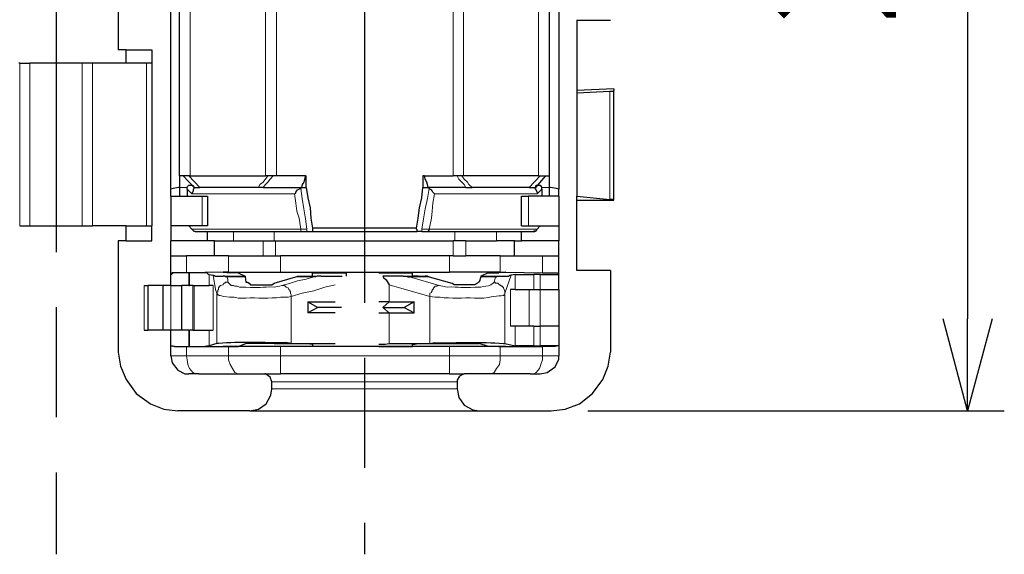
# Model space of a CAD drawing. Units: millimetres. Extents: x 303 to 496, y 93 to 373.
# Drawn here: x 359 to 386, y 258 to 273 of the extents above; entities that cross this region are included whole.
import ezdxf

# ---------------------------------------------------------------- set-up
doc = ezdxf.new("R2010")
doc.units = ezdxf.units.MM
doc.linetypes.add('AM_ISO08W050', pattern=[18, 12, -1.5, 3, -1.5])
for name, color, linetype, lineweight in [('AM_5', 3, 'Continuous', 25), ('AM_7', 4, 'AM_ISO08W050', 25), ('レイヤー 1', 7, 'Continuous', 0)]:
    doc.layers.add(name, color=color, linetype=linetype, lineweight=lineweight)
doc.styles.get("Standard").update_dxf_attribs({"font": 'ISOCP.SHX', "bigfont": 'EXTFONT.SHX'})
doc.dimstyles.new('AM_ISO$0', dxfattribs={"dimtxt": 3.5, "dimasz": 2.5, "dimexe": 1, "dimexo": 1, "dimgap": 1.5, "dimtad": 1, "dimdsep": 46, "dimtxsty": 'STANDARD', "dimblk": 'OPEN30', "dimcen": 0, "dimclrd": 3, "dimclre": 3, "dimclrt": 2, "dimadec": 0, "dimazin": 2, "dimtp": 0.1, "dimtm": 0.1, "dimtfac": 0.71, "dimtmove": 0, "dimatfit": 3, "dimldrblk": 'OPEN30', "dimfxl": 1, "dimlwd": -1, "dimlwe": -1, "dimarcsym": 0})

# ---------------------------------------------------------------- blocks, each defined once
blk = doc.blocks.new('_Open30')
at = {"color": 0, "linetype": 'ByBlock', "lineweight": -2}
for p, q in [((-1, 0.268), (0, 0)), ((0, 0), (-1, -0.268)), ((0, 0), (-1, 0))]:
    blk.add_line(p, q, dxfattribs=at)
blk = doc.blocks.new('*D19')
at = {"layer": 'AM_5', "color": 3}
for p, q in [((375.002, 292.01), (385.97, 292.01)), ((384.97, 289.51), (384.97, 264.61)), ((374.618, 262.11), (385.97, 262.11))]:
    blk.add_line(p, q, dxfattribs=at)
at = {"layer": 'Defpoints', "color": 0}
for p in [(374.002, 292.01), (373.618, 262.11), (384.97, 262.11)]:
    blk.add_point(p, dxfattribs=at)
at = {"layer": 'AM_5', "color": 3, "xscale": 2.5, "yscale": 2.5, "zscale": 2.5}
for p, rotation in [((384.97, 292.01), 90), ((384.97, 262.11), 270)]:
    blk.add_blockref('_Open30', p, dxfattribs=dict(at, rotation=rotation))
at = {"layer": 'AM_5', "color": 2, "insert": (381.72, 277.248), "char_height": 3.5, "attachment_point": 5, "rotation": 90}
blk.add_mtext('29.9', dxfattribs=at)

msp = doc.modelspace()

# ---------------------------------------------------------------- linework, layer by layer
at = {"layer": 'AM_7'}
for p, q in [((360.123, 296.43), (360.123, 258.197)), ((368.529, 295.052), (368.529, 258.198))]:
    msp.add_line(p, q, dxfattribs=at)
at = {"layer": 'レイヤー 1', "color": 7, "lineweight": 25}
for p, q in [((373.831, 286.014), (373.831, 268.148)), ((373.575, 268.51), (373.575, 285.652)), ((374.322, 272.756), (375.239, 272.756)), ((362.032, 271.946), (362.736, 271.946)), ((362.736, 271.946), (362.736, 271.583)), ((359.131, 271.583), (359.109, 271.583)), ((359.131, 271.583), (359.408, 271.583)), ((360.838, 271.583), (359.408, 271.583)), ((362.032, 271.583), (361.115, 271.583)), ((362.587, 271.583), (362.032, 271.583)), ((362.736, 271.583), (362.587, 271.583)), ((362.736, 271.583), (362.736, 267.145)), ((375.325, 270.879), (374.322, 270.836)), ((374.322, 270.772), (375.218, 270.815)), ((375.325, 270.879), (375.325, 270.836)), ((375.325, 267.849), (375.325, 270.836)), ((374.322, 270.772), (374.322, 267.956)), ((363.483, 268.51), (363.483, 268.19)), ((363.889, 268.19), (363.59, 268.51)), ((363.782, 268.51), (363.739, 268.51)), ((363.782, 268.51), (365.83, 268.51)), ((366.918, 268.51), (366.129, 268.51)), ((366.918, 268.51), (366.94, 268.51)), ((366.94, 268.19), (366.94, 268.51)), ((370.119, 268.51), (370.119, 268.19)), ((370.161, 268.51), (370.119, 268.51)), ((370.161, 268.51), (370.951, 268.51)), ((371.228, 268.51), (371.186, 268.51)), ((373.276, 268.51), (371.228, 268.51)), ((373.468, 268.51), (373.191, 268.19)), ((373.276, 268.51), (373.319, 268.51)), ((373.575, 268.19), (373.575, 268.51)), ((363.249, 267.956), (363.249, 268.148)), ((363.483, 268.19), (363.483, 267.956)), ((363.697, 268.148), (363.697, 268.19)), ((363.697, 268.148), (363.697, 267.956)), ((363.889, 268.19), (363.889, 268.19)), ((365.638, 268.19), (364.038, 268.19)), ((365.766, 268.19), (365.638, 268.19)), ((365.766, 268.19), (366.79, 268.19)), ((366.812, 268.19), (366.79, 268.19)), ((366.79, 268.19), (366.79, 268.169)), ((366.812, 268.19), (366.94, 268.19)), ((370.119, 268.19), (370.268, 268.19)), ((371.292, 268.19), (370.268, 268.19)), ((370.268, 268.19), (370.268, 268.19)), ((370.289, 268.169), (370.268, 268.19)), ((371.292, 268.19), (371.463, 268.19)), ((373.02, 268.19), (371.463, 268.19)), ((373.02, 268.19), (373.17, 268.19)), ((373.17, 268.19), (373.191, 268.19)), ((373.17, 268.19), (373.17, 268.19)), ((373.362, 268.148), (373.362, 268.19)), ((373.362, 268.148), (373.362, 267.956)), ((373.575, 267.956), (373.575, 268.19)), ((373.831, 267.956), (373.831, 268.148)), ((363.249, 267.956), (363.249, 267.145)), ((363.249, 267.956), (364.102, 267.956)), ((372.807, 267.956), (372.999, 267.956)), ((372.807, 267.145), (372.807, 267.956)), ((373.831, 267.956), (372.999, 267.956)), ((373.831, 267.956), (373.831, 267.145)), ((374.322, 267.956), (375.218, 267.87)), ((374.322, 267.849), (374.322, 267.956)), ((374.322, 267.849), (375.325, 267.849)), ((375.325, 267.849), (375.325, 267.849)), ((359.131, 267.145), (359.408, 267.145)), ((359.408, 267.145), (360.838, 267.145)), ((360.838, 267.145), (361.115, 267.145)), ((361.115, 267.145), (361.115, 267.145)), ((362.032, 267.145), (361.115, 267.145)), ((362.032, 266.74), (362.032, 267.145)), ((362.736, 266.74), (362.736, 267.145)), ((364.102, 267.145), (363.249, 267.145)), ((363.249, 267.145), (363.249, 266.74)), ((363.825, 267.06), (363.739, 267.145)), ((363.867, 267.017), (363.825, 267.06)), ((364.251, 267.145), (364.102, 267.145)), ((369.948, 267.081), (367.11, 267.081)), ((367.11, 267.081), (367.11, 266.996)), ((372.807, 267.145), (372.999, 267.145)), ((372.999, 267.145), (373.831, 267.145)), ((373.831, 267.145), (373.831, 266.74)), ((363.91, 266.996), (363.953, 266.996)), ((363.953, 266.996), (366.748, 266.996)), ((364.251, 266.74), (364.251, 266.996)), ((366.748, 266.996), (366.961, 266.996)), ((366.961, 266.996), (367.11, 266.996)), ((367.11, 266.996), (369.969, 266.996)), ((370.097, 266.996), (369.969, 266.996)), ((370.097, 266.996), (370.311, 266.996)), ((370.311, 266.996), (373.148, 266.996)), ((372.807, 266.74), (372.807, 266.996)), ((362.032, 266.74), (361.819, 266.74)), ((361.819, 266.74), (361.819, 263.71)), ((362.032, 266.74), (362.736, 266.74)), ((363.249, 266.334), (363.249, 266.74)), ((364.251, 266.74), (363.249, 266.74)), ((364.443, 266.74), (364.251, 266.74)), ((364.443, 266.334), (364.443, 266.74)), ((364.443, 266.74), (364.955, 266.74)), ((364.955, 266.74), (365.766, 266.74)), ((365.766, 266.74), (366.065, 266.74)), ((366.065, 266.74), (366.108, 266.74)), ((366.108, 266.74), (370.951, 266.74)), ((370.994, 266.74), (370.951, 266.74)), ((371.292, 266.74), (370.994, 266.74)), ((371.292, 266.74), (372.124, 266.74)), ((372.615, 266.74), (372.124, 266.74)), ((372.615, 266.74), (372.807, 266.74)), ((372.615, 266.334), (372.615, 266.74)), ((373.831, 266.74), (372.807, 266.74)), ((373.831, 266.334), (373.831, 266.74)), ((363.249, 266.334), (363.675, 266.334)), ((363.249, 265.523), (363.249, 266.334)), ((364.443, 266.334), (363.675, 266.334)), ((364.827, 266.334), (364.443, 266.334)), ((364.827, 266.334), (365.766, 266.334)), ((370.844, 266.334), (366.236, 266.334)), ((370.951, 266.334), (370.844, 266.334)), ((370.951, 266.334), (371.292, 266.334)), ((372.231, 266.334), (371.292, 266.334)), ((373.383, 266.334), (373.831, 266.334)), ((373.831, 265.822), (373.831, 266.334)), ((364.678, 265.886), (363.675, 265.865)), ((363.739, 265.865), (363.761, 265.865)), ((364.294, 265.822), (364.401, 265.801)), ((364.827, 265.886), (366.236, 265.886)), ((365.083, 265.865), (364.87, 265.865)), ((365.083, 265.865), (365.275, 265.779)), ((365.275, 265.779), (365.275, 265.758)), ((365.275, 265.758), (365.297, 265.609)), ((366.065, 265.587), (366.662, 265.758)), ((366.236, 265.886), (370.844, 265.886)), ((366.769, 265.779), (366.982, 265.779)), ((366.982, 265.779), (367.11, 265.779)), ((367.345, 265.779), (367.921, 265.779)), ((368.924, 265.865), (369.841, 265.865)), ((369.841, 265.779), (369.841, 265.865)), ((369.991, 265.779), (369.841, 265.779)), ((369.991, 265.779), (370.183, 265.779)), ((370.289, 265.758), (370.908, 265.587)), ((372.231, 265.886), (370.844, 265.886)), ((371.698, 265.758), (371.655, 265.609)), ((371.911, 265.865), (371.698, 265.779)), ((371.698, 265.779), (371.698, 265.758)), ((371.911, 265.865), (372.188, 265.865)), ((372.38, 265.886), (372.188, 265.865)), ((372.231, 265.886), (372.38, 265.886)), ((372.38, 265.886), (373.383, 265.865)), ((372.636, 265.822), (372.53, 265.801)), ((372.636, 265.822), (373.148, 265.822)), ((373.319, 265.822), (373.148, 265.822)), ((373.319, 265.822), (373.831, 265.822)), ((373.831, 265.822), (373.831, 265.822)), ((373.831, 265.417), (373.831, 265.822)), ((375.239, 265.929), (375.239, 263.71)), ((362.523, 265.523), (362.63, 265.523)), ((362.63, 264.307), (362.63, 265.523)), ((363.035, 265.523), (362.63, 265.523)), ((363.035, 265.523), (363.035, 264.307)), ((363.249, 265.523), (363.035, 265.523)), ((363.249, 265.523), (363.547, 265.523)), ((363.249, 265.523), (363.249, 265.523)), ((363.547, 264.307), (363.547, 265.523)), ((363.739, 265.523), (363.547, 265.523)), ((363.739, 265.523), (363.761, 265.523)), ((363.846, 265.523), (363.761, 265.523)), ((363.846, 265.523), (363.889, 265.523)), ((363.889, 265.523), (364.294, 265.523)), ((364.401, 265.523), (364.294, 265.523)), ((372.636, 265.417), (372.508, 265.417)), ((372.636, 265.417), (373.02, 265.417)), ((373.319, 265.417), (373.831, 265.417)), ((373.831, 265.417), (373.831, 264.414)), ((366.982, 265.075), (366.982, 264.777)), ((366.982, 265.075), (367.26, 264.926)), ((366.982, 265.075), (367.729, 265.075)), ((367.26, 264.926), (366.982, 264.777)), ((367.9, 264.926), (367.26, 264.926)), ((369.201, 265.075), (368.924, 265.075)), ((369.031, 264.926), (369.607, 264.926)), ((369.201, 265.075), (369.884, 265.075)), ((367.729, 264.777), (366.982, 264.777)), ((368.924, 264.777), (369.201, 264.777)), ((369.201, 264.777), (369.884, 264.777)), ((373.148, 264.414), (373.02, 264.414)), ((373.148, 264.414), (373.319, 264.414)), ((373.831, 264.414), (373.319, 264.414)), ((373.831, 264.414), (373.831, 263.881)), ((362.523, 264.307), (362.63, 264.307)), ((363.035, 264.307), (362.63, 264.307)), ((363.249, 264.307), (363.035, 264.307)), ((363.249, 264.307), (363.249, 264.307)), ((363.547, 264.307), (363.249, 264.307)), ((363.249, 263.603), (363.249, 264.307)), ((363.739, 264.307), (363.547, 264.307)), ((363.739, 264.307), (363.761, 264.307)), ((363.846, 264.307), (363.761, 264.307)), ((363.846, 264.307), (363.889, 264.307)), ((363.889, 264.307), (364.294, 264.307)), ((364.294, 264.307), (364.401, 264.307)), ((363.675, 263.859), (364.678, 263.859)), ((363.761, 263.859), (363.739, 263.859)), ((364.507, 263.945), (364.294, 263.881)), ((364.678, 263.859), (364.87, 263.859)), ((364.87, 263.859), (365.083, 263.859)), ((365.083, 263.859), (365.297, 263.945)), ((366.065, 263.945), (366.982, 263.945)), ((370.844, 263.859), (366.236, 263.859)), ((366.534, 263.945), (367.729, 263.945)), ((367.11, 263.923), (367.11, 263.859)), ((368.028, 263.859), (367.11, 263.859)), ((368.924, 263.859), (369.841, 263.859)), ((369.201, 263.945), (370.311, 263.945)), ((369.841, 263.859), (369.841, 263.923)), ((369.991, 263.945), (370.908, 263.945)), ((372.231, 263.859), (370.844, 263.859)), ((371.911, 263.859), (371.655, 263.945)), ((372.188, 263.859), (371.911, 263.859)), ((372.359, 263.945), (372.636, 263.881)), ((372.38, 263.859), (373.383, 263.859)), ((373.148, 263.881), (372.636, 263.881)), ((373.148, 263.881), (373.319, 263.881)), ((373.831, 263.881), (373.319, 263.881)), ((373.831, 263.881), (373.831, 263.881)), ((373.831, 263.881), (373.831, 263.603)), ((364.017, 263.112), (363.739, 263.112)), ((365.809, 263.112), (366.236, 263.112)), ((370.844, 263.112), (366.236, 263.112)), ((370.844, 263.112), (371.25, 263.112)), ((371.89, 263.112), (371.25, 263.112)), ((373.042, 263.112), (371.89, 263.112)), ((373.042, 263.112), (373.319, 263.112)), ((366.001, 262.707), (366.001, 262.899)), ((371.058, 262.899), (371.058, 262.707)), ((365.403, 262.11), (363.441, 262.11)), ((365.403, 262.11), (371.655, 262.11)), ((371.655, 262.11), (373.618, 262.11))]:
    msp.add_line(p, q, dxfattribs=at)
at = {"layer": 'レイヤー 1', "color": 7, "lineweight": 0}
for p, q in [((363.782, 285.652), (363.782, 268.51)), ((365.83, 285.652), (365.83, 268.51)), ((366.129, 268.51), (366.129, 285.652)), ((370.951, 285.652), (370.951, 268.51)), ((371.228, 268.51), (371.228, 285.652)), ((373.276, 268.51), (373.276, 285.652)), ((359.131, 271.583), (359.131, 267.145)), ((359.408, 271.583), (359.408, 267.145)), ((360.838, 267.145), (360.838, 271.583)), ((362.587, 271.583), (362.587, 267.145)), ((375.218, 270.815), (375.218, 267.87)), ((363.739, 268.51), (364.038, 268.19)), ((373.319, 268.51), (373.02, 268.19)), ((363.483, 268.19), (363.697, 268.19)), ((363.825, 268.02), (363.697, 268.148)), ((373.234, 268.02), (373.362, 268.148)), ((373.362, 268.19), (373.575, 268.19)), ((366.62, 268.02), (363.825, 268.02)), ((364.102, 267.145), (364.102, 267.956)), ((373.234, 268.02), (370.439, 268.02)), ((372.999, 267.956), (372.999, 267.145)), ((363.825, 267.06), (366.79, 267.06)), ((366.961, 266.996), (366.961, 267.06)), ((370.097, 266.996), (370.097, 267.06)), ((370.289, 267.06), (373.234, 267.06)), ((364.955, 266.996), (364.955, 266.74)), ((366.065, 266.74), (366.065, 266.996)), ((370.994, 266.74), (370.994, 266.996)), ((372.124, 266.996), (372.124, 266.74)), ((365.766, 266.74), (365.766, 266.334)), ((366.108, 266.74), (366.108, 266.334)), ((370.951, 266.334), (370.951, 266.74)), ((371.292, 266.74), (371.292, 266.334)), ((363.675, 265.865), (363.675, 266.334)), ((364.827, 266.334), (364.827, 265.886)), ((366.236, 265.886), (366.236, 266.334)), ((370.844, 265.886), (370.844, 266.334)), ((372.231, 266.334), (372.231, 265.886)), ((373.383, 265.865), (373.383, 266.334)), ((363.249, 265.523), (363.249, 265.822)), ((363.739, 265.523), (363.739, 265.865)), ((363.761, 265.865), (363.761, 265.523)), ((364.294, 265.523), (364.294, 265.822)), ((365.275, 265.779), (364.678, 265.779)), ((365.275, 265.758), (364.785, 265.758)), ((366.662, 265.758), (367.153, 265.758)), ((367.345, 265.779), (366.769, 265.779)), ((369.585, 265.779), (370.183, 265.779)), ((369.756, 265.758), (370.567, 265.523)), ((370.289, 265.758), (369.756, 265.758)), ((371.698, 265.779), (372.21, 265.779)), ((372.53, 265.801), (372.359, 265.31)), ((372.636, 265.822), (372.636, 265.417)), ((373.148, 265.417), (373.148, 265.822)), ((373.319, 265.822), (373.319, 265.417)), ((362.523, 265.523), (362.523, 264.307)), ((363.249, 264.307), (363.249, 265.523)), ((363.846, 265.523), (363.846, 264.307)), ((363.889, 265.523), (363.889, 264.307)), ((364.401, 264.307), (364.401, 265.523)), ((369.201, 265.545), (370.311, 265.225)), ((369.201, 265.075), (369.201, 265.545)), ((364.507, 265.31), (364.507, 263.945)), ((366.534, 263.945), (366.534, 265.225)), ((370.311, 263.945), (370.311, 265.225)), ((372.359, 263.945), (372.359, 265.31)), ((372.508, 265.417), (372.508, 264.414)), ((373.02, 265.417), (373.02, 264.414)), ((373.319, 264.414), (373.319, 265.417)), ((369.031, 264.926), (369.201, 265.075)), ((369.031, 264.926), (369.201, 264.777)), ((369.201, 263.945), (369.201, 264.777)), ((372.636, 264.414), (372.636, 263.881)), ((373.148, 264.414), (373.148, 263.881)), ((373.319, 264.414), (373.319, 263.881)), ((363.249, 264.307), (363.249, 263.881)), ((363.739, 263.859), (363.739, 264.307)), ((363.761, 264.307), (363.761, 263.859)), ((364.294, 264.307), (364.294, 263.881)), ((363.675, 263.603), (363.675, 263.859)), ((364.827, 263.859), (364.827, 263.603)), ((370.844, 263.603), (370.844, 263.859)), ((372.231, 263.859), (372.231, 263.603)), ((373.383, 263.603), (373.383, 263.859)), ((366.236, 263.603), (364.827, 263.603)), ((370.844, 263.603), (366.236, 263.603)), ((370.844, 263.603), (372.231, 263.603)), ((370.844, 263.603), (370.844, 263.112)), ((373.383, 263.603), (372.231, 263.603)), ((373.383, 263.603), (373.831, 263.603)), ((366.001, 262.899), (371.058, 262.899)), ((371.058, 262.707), (366.001, 262.707))]:
    msp.add_line(p, q, dxfattribs=at)
at = {"layer": 'レイヤー 1', "color": 7, "lineweight": 25}
for points in [[(363.249, 268.148), (363.249, 286.014), (363.249, 286.206)], [(363.739, 268.51), (363.59, 268.51), (363.483, 268.51), (363.483, 285.652)], [(362.523, 273.866), (361.819, 273.866), (361.819, 271.946)], [(374.322, 272.756), (374.322, 270.836), (374.322, 270.772)], [(362.032, 271.583), (362.032, 271.946), (361.819, 271.946)], [(361.115, 271.583), (361.115, 271.583), (360.838, 271.583)], [(375.218, 270.815), (375.325, 270.815), (375.325, 270.836)], [(366.129, 268.51), (366.044, 268.51), (365.894, 268.51), (365.83, 268.51)], [(366.918, 268.51), (366.876, 268.34), (366.833, 268.276), (366.812, 268.19)], [(370.268, 268.19), (370.247, 268.276), (370.225, 268.34), (370.183, 268.425), (370.161, 268.51)], [(371.186, 268.51), (371.058, 268.51), (370.951, 268.51)], [(373.319, 268.51), (373.468, 268.51), (373.575, 268.51)], [(363.483, 268.19), (363.462, 268.19), (363.313, 268.169), (363.249, 268.148)], [(363.697, 268.19), (363.718, 268.233), (363.739, 268.254), (363.846, 268.254), (363.889, 268.19)], [(363.825, 268.02), (363.846, 268.062), (363.867, 268.105), (363.867, 268.148), (363.889, 268.169), (363.889, 268.19)], [(363.889, 268.19), (363.889, 268.19), (364.038, 268.19)], [(366.62, 268.02), (366.662, 268.041), (366.662, 268.062), (366.684, 268.105), (366.705, 268.126), (366.748, 268.148), (366.769, 268.169), (366.79, 268.169)], [(366.94, 268.19), (366.982, 267.913), (367.046, 267.636), (367.068, 267.358), (367.11, 267.081)], [(369.948, 267.081), (369.991, 267.358), (370.033, 267.636), (370.097, 267.913), (370.119, 268.19)], [(370.439, 268.02), (370.396, 268.062), (370.375, 268.105), (370.353, 268.126), (370.311, 268.148), (370.311, 268.169), (370.289, 268.169)], [(373.17, 268.19), (373.17, 268.169), (373.191, 268.169), (373.191, 268.148), (373.234, 268.062), (373.234, 268.02)], [(373.191, 268.19), (373.212, 268.254), (373.319, 268.254), (373.34, 268.233), (373.362, 268.19)], [(373.831, 268.148), (373.767, 268.169), (373.597, 268.19), (373.575, 268.19)], [(364.102, 267.956), (364.251, 267.956), (364.251, 267.145)], [(375.325, 267.849), (375.325, 267.87), (375.218, 267.87)], [(375.239, 265.929), (374.322, 265.929), (374.322, 267.849)], [(362.032, 267.145), (362.587, 267.145), (362.736, 267.145)], [(369.969, 266.996), (369.969, 267.038), (369.948, 267.06), (369.948, 267.081)], [(373.212, 267.017), (373.234, 267.06), (373.319, 267.145)], [(363.91, 266.996), (363.889, 266.996), (363.867, 267.017)], [(373.212, 267.017), (373.191, 267.017), (373.191, 266.996), (373.148, 266.996)], [(373.148, 266.996), (373.17, 266.996), (373.148, 267.017), (373.148, 266.996)], [(365.766, 266.334), (366.108, 266.334), (366.236, 266.334)], [(372.231, 266.334), (372.615, 266.334), (373.383, 266.334)], [(363.675, 265.865), (363.291, 265.865), (363.249, 265.822)], [(363.739, 265.865), (363.313, 265.865), (363.27, 265.822), (363.249, 265.822)], [(364.294, 265.822), (364.273, 265.822), (364.23, 265.865), (363.761, 265.865)], [(364.401, 265.801), (364.422, 265.801), (364.465, 265.779), (364.678, 265.779)], [(364.827, 265.886), (364.678, 265.886), (364.87, 265.865)], [(364.785, 265.758), (364.742, 265.758), (364.721, 265.779), (364.678, 265.779)], [(366.662, 265.758), (366.705, 265.779), (366.769, 265.779)], [(367.11, 265.779), (367.11, 265.865), (368.028, 265.865), (368.028, 265.779)], [(367.345, 265.779), (367.238, 265.779), (367.196, 265.758), (367.153, 265.758)], [(369.031, 265.779), (369.052, 265.737), (369.116, 265.673), (369.201, 265.545)], [(369.585, 265.779), (369.671, 265.779), (369.713, 265.758), (369.756, 265.758)], [(370.289, 265.758), (370.247, 265.779), (370.183, 265.779)], [(372.103, 265.758), (372.124, 265.758), (372.167, 265.779), (372.21, 265.779)], [(372.21, 265.779), (372.466, 265.779), (372.487, 265.801), (372.53, 265.801)], [(373.383, 265.865), (373.789, 265.865), (373.831, 265.822)], [(365.297, 265.609), (365.339, 265.609), (365.382, 265.587), (365.425, 265.545), (366.001, 265.545), (366.065, 265.587)], [(371.655, 265.609), (371.634, 265.609), (371.612, 265.587), (371.527, 265.545), (370.972, 265.545), (370.908, 265.587)], [(373.02, 265.417), (373.148, 265.417), (373.319, 265.417)], [(369.607, 264.926), (369.884, 264.777), (369.884, 265.075), (369.607, 264.926)], [(373.02, 264.414), (372.636, 264.414), (372.508, 264.414)], [(363.249, 263.881), (363.291, 263.881), (363.355, 263.859), (363.675, 263.859)], [(363.249, 263.881), (363.313, 263.881), (363.398, 263.859), (363.739, 263.859)], [(363.761, 263.859), (364.145, 263.859), (364.23, 263.881), (364.294, 263.881)], [(366.236, 263.859), (364.827, 263.859), (364.678, 263.859)], [(367.11, 263.923), (367.046, 263.923), (366.982, 263.945)], [(368.924, 263.923), (369.095, 263.923), (369.201, 263.945)], [(369.841, 263.923), (369.905, 263.923), (369.991, 263.945)], [(372.188, 263.859), (372.38, 263.859), (372.231, 263.859)], [(373.831, 263.881), (373.789, 263.881), (373.725, 263.859), (373.383, 263.859)], [(361.819, 263.71), (361.883, 263.326), (362.032, 262.963), (362.31, 262.579), (362.694, 262.302), (363.057, 262.152), (363.441, 262.11)], [(363.249, 263.603), (363.291, 263.411), (363.441, 263.219), (363.633, 263.112), (363.739, 263.112)], [(373.319, 263.112), (373.511, 263.155), (373.725, 263.304), (373.831, 263.518), (373.831, 263.603)], [(373.618, 262.11), (374.002, 262.152), (374.386, 262.302), (374.749, 262.579), (375.026, 262.963), (375.175, 263.326), (375.239, 263.71)], [(364.017, 263.112), (365.169, 263.112), (365.809, 263.112)], [(366.001, 262.899), (365.958, 263.027), (365.83, 263.112), (365.809, 263.112)], [(371.25, 263.112), (371.122, 263.048), (371.058, 262.942), (371.058, 262.899)], [(365.403, 262.11), (365.638, 262.152), (365.852, 262.302), (365.98, 262.536), (366.001, 262.707)], [(371.058, 262.707), (371.1, 262.472), (371.25, 262.259), (371.484, 262.131), (371.655, 262.11)]]:
    msp.add_lwpolyline(points, dxfattribs=at)
at = {"layer": 'レイヤー 1', "color": 7, "lineweight": 0}
for points in [[(361.115, 271.583), (361.115, 267.145), (361.115, 271.583)], [(365.638, 268.19), (365.681, 268.276), (365.766, 268.34), (365.894, 268.51)], [(365.766, 268.19), (365.83, 268.276), (365.894, 268.34), (365.958, 268.425), (366.044, 268.51)], [(371.292, 268.19), (371.25, 268.276), (371.1, 268.425), (371.058, 268.51)], [(371.463, 268.19), (371.378, 268.276), (371.335, 268.34), (371.25, 268.425), (371.186, 268.51)], [(366.79, 268.169), (366.833, 267.892), (366.876, 267.614), (366.918, 267.337), (366.961, 267.06)], [(370.097, 267.06), (370.14, 267.337), (370.183, 267.614), (370.247, 267.892), (370.289, 268.169)], [(366.62, 268.02), (366.662, 267.764), (366.684, 267.55), (366.748, 267.358), (366.79, 267.06)], [(370.289, 267.06), (370.353, 267.358), (370.375, 267.55), (370.396, 267.764), (370.439, 268.02)], [(366.748, 266.996), (366.79, 266.996), (366.79, 267.06)], [(370.311, 266.996), (370.289, 266.996), (370.289, 267.017), (370.268, 267.017), (370.289, 267.038), (370.289, 267.06)], [(364.507, 265.31), (364.465, 265.417), (364.401, 265.801)], [(364.806, 265.609), (364.806, 265.673), (364.785, 265.758)], [(367.153, 265.758), (366.94, 265.694), (366.705, 265.651), (366.513, 265.587), (366.278, 265.523)], [(372.06, 265.609), (372.103, 265.758), (371.698, 265.758)], [(364.806, 265.609), (364.742, 265.609), (364.721, 265.587), (364.699, 265.587), (364.678, 265.545), (364.657, 265.545), (364.614, 265.523), (364.593, 265.523), (364.593, 265.502), (364.571, 265.502), (364.571, 265.481), (364.55, 265.459), (364.55, 265.417), (364.529, 265.395), (364.529, 265.353), (364.507, 265.331), (364.507, 265.31)], [(366.534, 265.225), (366.534, 265.267), (366.513, 265.31), (366.513, 265.353), (366.492, 265.374), (366.492, 265.395), (366.47, 265.417), (366.449, 265.459), (366.406, 265.481), (366.385, 265.481), (366.385, 265.502), (366.364, 265.502), (366.342, 265.523), (366.278, 265.523)], [(367.729, 265.545), (367.452, 265.481), (367.153, 265.374), (366.833, 265.31), (366.534, 265.225)], [(370.567, 265.523), (370.524, 265.523), (370.503, 265.502), (370.46, 265.502), (370.439, 265.481), (370.417, 265.481), (370.417, 265.459), (370.396, 265.417), (370.375, 265.395), (370.375, 265.374), (370.353, 265.353), (370.353, 265.331), (370.311, 265.31), (370.311, 265.225)], [(366.236, 263.112), (366.236, 263.603), (366.236, 263.859)], [(363.249, 263.603), (363.675, 263.603), (364.827, 263.603)], [(363.675, 263.603), (363.697, 263.496), (363.718, 263.368), (363.761, 263.262), (363.846, 263.155), (363.953, 263.112), (364.017, 263.112)], [(365.169, 263.112), (365.083, 263.112), (364.998, 263.155), (364.87, 263.368), (364.827, 263.496), (364.827, 263.603)], [(371.89, 263.112), (371.975, 263.112), (372.06, 263.155), (372.124, 263.262), (372.21, 263.368), (372.231, 263.496), (372.231, 263.603)], [(373.383, 263.603), (373.383, 263.496), (373.34, 263.368), (373.298, 263.262), (373.212, 263.155), (373.148, 263.112), (373.042, 263.112)]]:
    msp.add_lwpolyline(points, dxfattribs=at)
for points, knots in [([(366.961, 267.06), (366.961, 267.06), (366.94, 267.06), (366.94, 267.06), (366.897, 267.06), (366.854, 267.06), (366.812, 267.06), (366.812, 267.06), (366.79, 267.06), (366.79, 267.06)], [0, 0, 0, 0, 1, 1, 1, 2, 2, 2, 3, 3, 3, 3]), ([(370.289, 267.06), (370.289, 267.06), (370.268, 267.06), (370.268, 267.06), (370.218, 267.06), (370.169, 267.06), (370.119, 267.06), (370.119, 267.06), (370.097, 267.06), (370.097, 267.06)], [0, 0, 0, 0, 1, 1, 1, 2, 2, 2, 3, 3, 3, 3]), ([(364.806, 265.609), (364.806, 265.609), (364.891, 265.523), (364.891, 265.523), (364.891, 265.523), (364.955, 265.523), (364.955, 265.523), (364.955, 265.523), (364.998, 265.502), (364.998, 265.502), (364.998, 265.502), (365.062, 265.502), (365.062, 265.502), (365.062, 265.502), (365.126, 265.481), (365.126, 265.481), (365.126, 265.481), (365.297, 265.481), (365.297, 265.481), (365.662, 265.443), (365.724, 265.492), (366.065, 265.481), (366.065, 265.481), (366.214, 265.502), (366.214, 265.502), (366.214, 265.502), (366.278, 265.523), (366.278, 265.523)], [0, 0, 0, 0, 1, 1, 1, 2, 2, 2, 3, 3, 3, 4, 4, 4, 5, 5, 5, 6, 6, 6, 7, 7, 7, 8, 8, 8, 9, 9, 9, 9]), ([(372.06, 265.609), (372.06, 265.609), (372.039, 265.587), (372.039, 265.587), (372.039, 265.587), (371.975, 265.545), (371.975, 265.545), (371.902, 265.489), (371.784, 265.518), (371.698, 265.481), (371.698, 265.481), (371.548, 265.481), (371.548, 265.481), (371.151, 265.438), (371.154, 265.495), (370.78, 265.481), (370.78, 265.481), (370.652, 265.502), (370.652, 265.502), (370.652, 265.502), (370.567, 265.523), (370.567, 265.523)], [0, 0, 0, 0, 1, 1, 1, 2, 2, 2, 3, 3, 3, 4, 4, 4, 5, 5, 5, 6, 6, 6, 7, 7, 7, 7]), ([(372.359, 265.31), (372.359, 265.31), (372.359, 265.331), (372.359, 265.331), (372.366, 265.391), (372.342, 265.375), (372.316, 265.459), (372.316, 265.459), (372.316, 265.481), (372.316, 265.481), (372.316, 265.481), (372.295, 265.481), (372.295, 265.481), (372.295, 265.481), (372.295, 265.502), (372.295, 265.502), (372.295, 265.502), (372.252, 265.502), (372.252, 265.502), (372.252, 265.502), (372.252, 265.523), (372.252, 265.523), (372.252, 265.523), (372.231, 265.523), (372.231, 265.523), (372.231, 265.523), (372.231, 265.545), (372.231, 265.545), (372.231, 265.545), (372.21, 265.545), (372.21, 265.545), (372.21, 265.545), (372.167, 265.587), (372.167, 265.587), (372.167, 265.587), (372.103, 265.587), (372.103, 265.587), (372.103, 265.587), (372.082, 265.609), (372.082, 265.609), (372.082, 265.609), (372.06, 265.609), (372.06, 265.609)], [0, 0, 0, 0, 1, 1, 1, 2, 2, 2, 3, 3, 3, 4, 4, 4, 5, 5, 5, 6, 6, 6, 7, 7, 7, 8, 8, 8, 9, 9, 9, 10, 10, 10, 11, 11, 11, 12, 12, 12, 13, 13, 13, 14, 14, 14, 14]), ([(364.507, 265.31), (364.507, 265.31), (364.529, 265.267), (364.529, 265.267), (364.529, 265.267), (364.55, 265.267), (364.55, 265.267), (364.55, 265.267), (364.571, 265.246), (364.571, 265.246), (364.571, 265.246), (364.593, 265.246), (364.593, 265.246), (364.593, 265.246), (364.699, 265.225), (364.699, 265.225), (364.699, 265.225), (364.849, 265.203), (364.849, 265.203), (364.849, 265.203), (364.977, 265.203), (364.977, 265.203), (364.977, 265.203), (365.083, 265.182), (365.083, 265.182), (365.083, 265.182), (365.297, 265.182), (365.297, 265.182), (365.587, 265.192), (365.962, 265.159), (366.236, 265.203), (366.236, 265.203), (366.449, 265.203), (366.449, 265.203), (366.449, 265.203), (366.534, 265.225), (366.534, 265.225)], [0, 0, 0, 0, 1, 1, 1, 2, 2, 2, 3, 3, 3, 4, 4, 4, 5, 5, 5, 6, 6, 6, 7, 7, 7, 8, 8, 8, 9, 9, 9, 10, 10, 10, 11, 11, 11, 12, 12, 12, 12]), ([(372.359, 265.31), (372.359, 265.31), (372.359, 265.267), (372.359, 265.267), (372.359, 265.267), (372.338, 265.267), (372.338, 265.267), (372.338, 265.267), (372.316, 265.246), (372.316, 265.246), (372.177, 265.241), (371.934, 265.202), (371.783, 265.182), (371.783, 265.182), (371.527, 265.182), (371.527, 265.182), (371.225, 265.191), (370.88, 265.162), (370.588, 265.203), (370.588, 265.203), (370.46, 265.203), (370.46, 265.203), (370.46, 265.203), (370.311, 265.225), (370.311, 265.225)], [0, 0, 0, 0, 1, 1, 1, 2, 2, 2, 3, 3, 3, 4, 4, 4, 5, 5, 5, 6, 6, 6, 7, 7, 7, 8, 8, 8, 8])]:
    msp.add_open_spline(points, degree=3, knots=knots, dxfattribs=at)
at = {"layer": 'レイヤー 1', "color": 7, "lineweight": 25}
for points in [[(369.585, 265.779), (369.585, 265.779), (369.543, 265.779), (369.543, 265.779), (369.4, 265.779), (369.258, 265.779), (369.116, 265.779), (369.116, 265.779), (369.031, 265.779), (369.031, 265.779)], [(366.534, 263.945), (366.534, 263.945), (366.385, 263.966), (366.385, 263.966), (365.79, 263.953), (365.133, 263.993), (364.55, 263.945), (364.55, 263.945), (364.507, 263.945), (364.507, 263.945)], [(366.065, 263.945), (366.065, 263.945), (366.001, 263.945), (366.001, 263.945), (365.78, 263.945), (365.56, 263.945), (365.339, 263.945), (365.339, 263.945), (365.297, 263.945), (365.297, 263.945)], [(370.311, 263.945), (370.311, 263.945), (370.439, 263.966), (370.439, 263.966), (371.054, 263.955), (371.71, 263.991), (372.316, 263.945), (372.316, 263.945), (372.359, 263.945), (372.359, 263.945)], [(370.908, 263.945), (370.908, 263.945), (370.972, 263.945), (370.972, 263.945), (371.193, 263.945), (371.413, 263.945), (371.634, 263.945), (371.634, 263.945), (371.655, 263.945), (371.655, 263.945)]]:
    msp.add_open_spline(points, degree=3, knots=[0, 0, 0, 0, 1, 1, 1, 2, 2, 2, 3, 3, 3, 3], dxfattribs=at)

# ---------------------------------------------------------------- dimensions: what is measured, and where the dimension line sits
at = {"layer": 'AM_5'}
dim = msp.add_linear_dim(base=(384.97, 262.11), p1=(374.002, 292.01), p2=(373.618, 262.11), angle=90, dimstyle='AM_ISO$0', dxfattribs=at)
dim.commit()
dim.dimension.update_dxf_attribs({"geometry": '*D19', "text_midpoint": (384.97, 277.248), "dimtype": 160})

doc.saveas('drawing.dxf')
